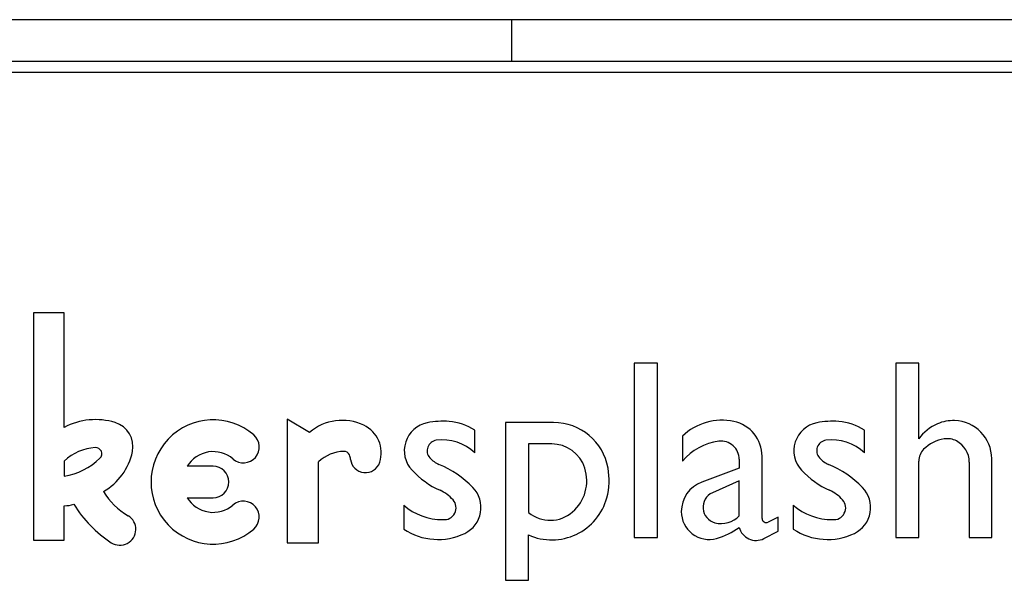
# Model space of a CAD drawing. Units: inches. Extents: x 0.5 to 17.3, y 0.1 to 10.6.
# Drawn here: x 2.4 to 3.1, y 9.4 to 9.8 of the extents above; entities that cross this region are included whole.
import ezdxf

# ---------------------------------------------------------------- set-up
doc = ezdxf.new("R2010")
doc.units = ezdxf.units.IN
doc.header["$MEASUREMENT"] = 0

msp = doc.modelspace()

# ---------------------------------------------------------------- linework, layer by layer
at = {"color": 7, "linetype": 'Continuous', "lineweight": 25}
for p, q in [((2.7480525, 9.8345148), (2.0797192, 9.8345148)), ((3.4163859, 9.8345148), (2.7480525, 9.8345148)), ((2.7480525, 9.8345148), (2.7480525, 9.8028483)), ((3.5397192, 9.8028483), (1.9563858, 9.8028483)), ((3.5397192, 9.7945149), (1.9563858, 9.7945149)), ((2.3863319, 9.6127617), (2.3863319, 9.4408463)), ((2.4095899, 9.6127617), (2.3863319, 9.6127617)), ((2.4095899, 9.5261501), (2.4095899, 9.6127617)), ((2.8585997, 9.5747412), (2.8410438, 9.5747412)), ((2.8410438, 9.5747412), (2.8410438, 9.4428769)), ((2.8585997, 9.4428769), (2.8585997, 9.5747412)), ((3.0564153, 9.5747412), (3.0389663, 9.5747412)), ((3.0389663, 9.5747412), (3.0389663, 9.4428769)), ((3.0564153, 9.5173768), (3.0564153, 9.5747412)), ((2.5783734, 9.5322864), (2.5783734, 9.4389402)), ((2.5952643, 9.5223761), (2.5783734, 9.5322864)), ((2.7435847, 9.5298033), (2.7435847, 9.4104827)), ((2.7800176, 9.5298033), (2.7435847, 9.5298033)), ((2.7205011, 9.5067881), (2.7205011, 9.5240901)), ((2.8775394, 9.5194481), (2.8775394, 9.5007063)), ((3.0153869, 9.5067881), (3.0153869, 9.5240901)), ((2.7785992, 9.5136509), (2.7610697, 9.5136509)), ((2.7610697, 9.5136509), (2.7610697, 9.4617295)), ((2.937804, 9.4573497), (2.937804, 9.5043232)), ((2.4095899, 9.5007063), (2.4095899, 9.4892309)), ((2.52233, 9.4967226), (2.5026624, 9.4967226)), ((2.6020699, 9.4389402), (2.6020699, 9.5000398)), ((2.9205092, 9.4953027), (2.8922315, 9.484776)), ((2.9205092, 9.5019991), (2.9205092, 9.4953027)), ((3.0564153, 9.4428769), (3.0564153, 9.5007063)), ((3.0946977, 9.4998727), (3.0946977, 9.4428769)), ((3.1116214, 9.4428769), (3.1116214, 9.502399)), ((2.9205092, 9.4858273), (2.9002452, 9.4767217)), ((2.9205092, 9.4593328), (2.9205092, 9.4858273)), ((2.5026624, 9.4729502), (2.52233, 9.4729502)), ((2.4095899, 9.4408463), (2.4095899, 9.4669303)), ((2.666559, 9.4674278), (2.666559, 9.4492272)), ((2.9614448, 9.4674278), (2.9614448, 9.4492272)), ((2.9501066, 9.4583272), (2.9424574, 9.4544812)), ((2.9501066, 9.4475927), (2.9501066, 9.4583272)), ((2.7610697, 9.4104827), (2.7610697, 9.4448049)), ((2.8410438, 9.4428769), (2.8585997, 9.4428769)), ((2.9391869, 9.4420453), (2.9501066, 9.4475927)), ((3.0389663, 9.4428769), (3.0564153, 9.4428769)), ((3.0946977, 9.4428769), (3.1116214, 9.4428769)), ((2.3863319, 9.4408463), (2.4095899, 9.4408463)), ((2.5783734, 9.4389402), (2.6020699, 9.4389402)), ((2.7435847, 9.4104827), (2.7610697, 9.4104827))]:
    msp.add_line(p, q, dxfattribs=at)
for centre, radius, start, end in [((2.4333143, 9.4811835), 0.0508415, 73.0008122, 117.8160722), ((2.4426272, 9.5116464), 0.0189868, 348.4061936, 73.0008122), ((2.52233, 9.4848365), 0.0470059, 49.1596979, 310.7514561), ((2.6200006, 9.4931324), 0.0383026, 64.7222286, 130.2265302), ((2.6265181, 9.5069342), 0.0230393, 341.7998207, 64.7222286), ((2.6885989, 9.5084964), 0.0215778, 101.200703, 223.1520719), ((2.696163, 9.4702977), 0.0605182, 85.4668151, 101.200703), ((2.6975663, 9.4879969), 0.0427634, 57.5665807, 85.4668151), ((2.7800176, 9.4878913), 0.0419123, 10.1856706, 90), ((2.9075098, 9.4885483), 0.0430469, 77.90427, 134.1249974), ((2.9108905, 9.5043234), 0.0269135, 0, 77.90427), ((2.9834847, 9.5084964), 0.0215778, 101.200703, 223.1520339), ((2.9910488, 9.4702977), 0.0605182, 85.4668151, 101.200703), ((2.9924521, 9.4879969), 0.0427634, 57.5665807, 85.4668151), ((3.0841308, 9.4974856), 0.0341145, 113.2269993, 144.333528), ((3.0826782, 9.5008703), 0.0304313, 88.4619179, 113.2269993), ((3.0827193, 9.5023989), 0.0289021, 0, 88.4619179), ((2.5452139, 9.51131), 0.0120128, 229.1596979, 49.1596979), ((3.0800945, 9.4892307), 0.0284917, 98.9360992, 134.4962319), ((3.0780166, 9.5024457), 0.0151144, 62.681957, 98.9360992), ((2.4352463, 9.4736024), 0.0373212, 93.2219414, 133.428641), ((2.4334121, 9.5061865), 0.0046854, 314.2581221, 93.2219414), ((2.6922464, 9.5084684), 0.007972, 97.6805551, 221.8533469), ((2.6959212, 9.4812199), 0.0354672, 46.1292926, 97.6805551), ((2.7785992, 9.4873323), 0.0263187, 17.7193202, 90), ((2.9102083, 9.4732696), 0.0426617, 96.8036754, 139.9751158), ((2.9067806, 9.501999), 0.0137285, 0, 96.8036754), ((2.9871322, 9.5084684), 0.007972, 97.6805551, 221.8533469), ((2.990807, 9.4812199), 0.0354672, 46.1292926, 97.6805551), ((3.0766877, 9.4998729), 0.0180101, 0, 62.681957), ((2.4017015, 9.5387292), 0.0501231, 279.0548751, 314.2581221), ((2.4169829, 9.5169075), 0.0451653, 299.5011292, 348.4061936), ((2.52233, 9.4848365), 0.0229803, 49.1596979, 148.853388), ((2.6219324, 9.479295), 0.0287206, 91.3053089, 133.7550703), ((2.6213782, 9.5036177), 0.0043915, 22.1150821, 91.3053089), ((2.613602, 9.5004578), 0.0127852, 6.7353085, 22.1150821), ((2.7008809, 9.516203), 0.0195641, 221.8533469, 247.122633), ((2.9957667, 9.516203), 0.0195641, 221.8533469, 247.122633), ((3.0688191, 9.5007062), 0.0124038, 134.4962319, 180), ((2.52233, 9.4848365), 0.0118861, 270, 90), ((2.6375972, 9.5032916), 0.0113768, 186.7353085, 341.7998207), ((2.6628063, 9.4259685), 0.0783744, 44.2468982, 67.122633), ((2.7738881, 9.4858271), 0.0312645, 310.8644836, 17.7193202), ((2.7709183, 9.4862564), 0.0511574, 344.9504036, 10.1856706), ((2.9576921, 9.4259685), 0.0783744, 44.2468982, 67.122633), ((2.7217467, 9.5395721), 0.0670143, 223.1520719, 245.5979655), ((3.0166325, 9.5395721), 0.0670143, 223.1520339, 245.5979457), ((2.703419, 9.4655273), 0.0216796, 295.7626851, 44.2468982), ((2.900554, 9.46242), 0.023855, 110.4186752, 179.898614), ((2.9983048, 9.4655273), 0.0216796, 295.7626851, 44.2468982), ((2.4862973, 9.5070651), 0.0555355, 212.0458842, 239.2596922), ((2.52233, 9.4848365), 0.0229803, 211.146612, 310.7514561), ((2.6817618, 9.4514342), 0.0297694, 41.8718966, 65.5979655), ((2.7786764, 9.4841704), 0.0431237, 245.9029173, 344.9504036), ((2.9052011, 9.4656922), 0.012092, 114.1957633, 255.3260624), ((2.9766476, 9.4514342), 0.0297694, 41.8718966, 65.5979457), ((2.4104822, 9.4875185), 0.0206077, 267.5183052, 288.3283312), ((2.4952601, 9.5159567), 0.0918398, 211.5104848, 236.9921382), ((2.5451728, 9.4583275), 0.0120128, 310.7514561, 130.7514561), ((2.6956781, 9.5003606), 0.0439601, 228.5170642, 270.6320371), ((2.6972456, 9.4653133), 0.0089757, 263.0719443, 41.8718966), ((2.9905638, 9.5003606), 0.0439601, 228.5170642, 270.6320556), ((2.9921314, 9.4653133), 0.0089757, 263.0720339, 41.8718966), ((2.451772, 9.449011), 0.0120091, 236.9921382, 59.2596922), ((2.7774374, 9.4817245), 0.0258397, 230.6964296, 310.8644836), ((2.8977407, 9.4624249), 0.0210418, 179.898614, 285.6570175), ((2.9068597, 9.472026), 0.0186393, 255.3260624, 317.0789905), ((2.8892535, 9.4927066), 0.0524903, 285.6570175, 306.5451876), ((2.9332398, 9.4537514), 0.0131303, 194.1727597, 296.9313882), ((2.9410149, 9.4573499), 0.0032109, 180, 296.6949144), ((2.6925217, 9.488107), 0.0467514, 236.2662567, 295.7626851), ((2.9874075, 9.488107), 0.0467514, 236.2662567, 295.7626851)]:
    msp.add_arc(centre, radius, start, end, dxfattribs=at)

doc.saveas('drawing.dxf')
